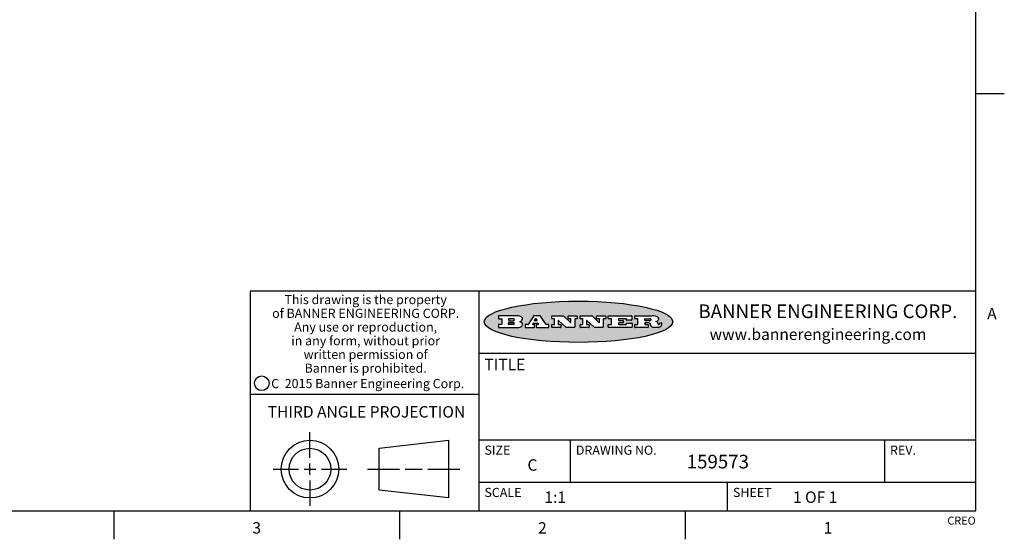
# Model space of a CAD drawing. Units: inches. Extents: x 0.7 to 21.3, y 0.5 to 16.
# Drawn here: x 12.7 to 21.3, y 0.5 to 5 of the extents above; entities that cross this region are included whole.
import ezdxf

# ---------------------------------------------------------------- set-up
doc = ezdxf.new("R2010")
doc.units = ezdxf.units.IN
doc.header["$LTSCALE"] = 1.21
doc.header["$MEASUREMENT"] = 0
doc.layers.get('0').update_dxf_attribs({"linetype": 'CONTINUOUS'})
doc.styles.add('TEXTSTYLE_2', font='txt', dxfattribs={"width": 0.8})
doc.styles.add('TEXTSTYLE_3', font='txt', dxfattribs={"width": 0.9})
doc.styles.add('TEXTSTYLE_4', font='txt', dxfattribs={"width": 0.85})
doc.styles.add('TEXTSTYLE_5', font='txt', dxfattribs={"width": 0.75})

msp = doc.modelspace()

# ---------------------------------------------------------------- hatches: boundary and pattern name
at = {"linetype": 'CONTINUOUS'}
h = msp.add_hatch(color=7, dxfattribs=at)
edge = h.paths.add_edge_path()
edge.add_arc((18.2265855264, 2.3716475527), 0.0173408616, 232.4713476722, 267.338189944)
edge.add_arc((18.2296840914, 2.3774978567), 0.0238935861, 209.8247607259, 235.1255079367)
edge.add_arc((18.2495655574, 2.384346736), 0.044722495, 195.531588407, 204.7624440448)
edge.add_line((18.206476195, 2.3723714111), (18.204672194, 2.3784404145))
edge.add_arc((18.1662929967, 2.368643334), 0.0396099176, 14.3201081283, 22.4984722084)
edge.add_arc((18.1890593051, 2.3776149607), 0.0151491919, 24.098260853, 63.0369451818)
edge.add_arc((18.1850046504, 2.3693353402), 0.0243676582, 63.3666028271, 90.3937697637)
edge.add_line((18.184837183, 2.3937024229), (18.1572301677, 2.3937024229))
edge.add_arc((18.1572301659, 2.3912274234), 0.0024749995, 89.9999571957, 180.0000428043)
edge.add_line((18.1547551663, 2.3912274216), (18.1547551663, 2.3815284162))
edge.add_arc((18.1572301659, 2.3815284143), 0.0024749995, 179.9999571957, 270.0000428043)
edge.add_line((18.1572301677, 2.3790534148), (18.1818891814, 2.3790534148))
edge.add_arc((18.1818891832, 2.3765784153), 0.0024749995, 359.9999571957, 90.0000428042)
edge.add_line((18.1843641828, 2.3765784134), (18.1843641828, 2.3568004025))
edge.add_arc((18.1818891832, 2.3568004006), 0.0024749995, 269.9999571958, 4.28043e-05)
edge.add_line((18.1818891814, 2.3543254011), (18.0683181184, 2.3543254011))
edge.add_arc((18.0683181166, 2.3568004006), 0.0024749995, 179.9999571957, 270.0000428042)
edge.add_line((18.065843117, 2.3568004025), (18.065843117, 2.3766004134))
edge.add_arc((18.0683181166, 2.3766004153), 0.0024749995, 89.9999571958, 180.0000428043)
edge.add_line((18.0683181184, 2.3790754148), (18.091064131, 2.3790754148))
edge.add_arc((18.0910641329, 2.3815504143), 0.0024749995, 269.9999571957, 4.28043e-05)
edge.add_line((18.0935391324, 2.3815504162), (18.0935391324, 2.4279054419))
edge.add_arc((18.0910641329, 2.4279054437), 0.0024749995, 359.9999571957, 90.0000428043)
edge.add_line((18.091064131, 2.4303804433), (18.0683181184, 2.4303804433))
edge.add_arc((18.0683181166, 2.4328554428), 0.0024749995, 179.9999571957, 270.0000428043)
edge.add_line((18.065843117, 2.4328554446), (18.065843117, 2.4526554556))
edge.add_arc((18.0683181166, 2.4526554575), 0.0024749995, 89.9999571958, 180.0000428043)
edge.add_line((18.0683181184, 2.455130457), (18.2178992014, 2.455130457))
edge.add_arc((18.2152358981, 2.2725915465), 0.1825583387, 79.8618509324, 89.1640948679)
edge.add_arc((18.2415401884, 2.4134150625), 0.039319019, 59.1202086415, 81.4730239328)
edge.add_arc((18.2471995846, 2.4197497317), 0.0310192946, 34.7540871, 62.0879016178)
edge.add_arc((18.2588883357, 2.4282993328), 0.0165459396, 1.548452892, 33.5033152417)
edge.add_arc((18.2621849309, 2.428467785), 0.0132462337, 331.1510006998, 1.205404301)
edge.add_arc((18.2511742746, 2.4351463727), 0.0261183659, 305.6373831893, 329.9727629745)
edge.add_arc((18.220842337, 2.4783532224), 0.0789082104, 292.906155071, 305.2574666259)
edge.add_arc((18.197141171, 2.3016991173), 0.117346916, 58.614769177, 62.3737227606)
edge.add_arc((18.2450241237, 2.3798263774), 0.0257145923, 39.3804255939, 59.0361096173)
edge.add_arc((18.2439037681, 2.3797532943), 0.0266349791, 20.3630922153, 37.9727053099)
edge.add_arc((18.2260032264, 2.3725718859), 0.0459185159, 15.6740290068, 20.9917271228)
edge.add_arc((18.2845735615, 2.3882148688), 0.0147197649, 192.7054516565, 206.0594861022)
edge.add_arc((18.2760792244, 2.3840063824), 0.0052403997, 205.5232099488, 227.5054868079)
edge.add_arc((18.2743509251, 2.3821910097), 0.0027347709, 228.5117626738, 266.1485845755)
edge.add_line((18.2741672326, 2.379462415), (18.2752762332, 2.379462415))
edge.add_arc((18.2752146786, 2.3927110743), 0.0132488022, 270.266200055, 281.2404888597)
edge.add_arc((18.2764089196, 2.3869743807), 0.0073895522, 280.8288201977, 305.0837508495)
edge.add_arc((18.2768101012, 2.3861235343), 0.0064647042, 306.5086174083, 340.2162360092)
edge.add_arc((18.2716089246, 2.3878675959), 0.0119498009, 340.7883861657, 1.1691452593)
edge.add_line((18.2835562378, 2.3881114198), (18.2835562378, 2.3907374213))
edge.add_arc((18.2860312373, 2.3907374231), 0.0024749995, 89.9999571957, 180.0000428043)
edge.add_line((18.2860312391, 2.3932124227), (18.2981412459, 2.3932124227))
edge.add_arc((18.2981412477, 2.3907374231), 0.0024749995, 359.9999571957, 90.0000428043)
edge.add_line((18.3006162472, 2.3907374213), (18.3006162472, 2.3791854149))
edge.add_arc((18.2830605507, 2.3792897325), 0.0175560065, 332.2279060967, 359.6595469939)
edge.add_arc((18.2737535399, 2.384184238), 0.0280715479, 308.5071794988, 332.2400656899)
edge.add_arc((18.2667613545, 2.3917854558), 0.0383802683, 288.7656836787, 309.6104317088)
edge.add_arc((18.2724993219, 2.3741987064), 0.0198837666, 271.8586572978, 289.4131338543)
edge.add_line((18.273144232, 2.3543254011), (18.2257802057, 2.3543254011))
edge = h.paths.add_edge_path()
edge.add_arc((17.8362019878, 2.3568004006), 0.0024749995, 179.9999571957, 270.0000428042)
edge.add_line((17.8337269883, 2.3568004025), (17.8337269883, 2.3766004134))
edge.add_arc((17.8362019878, 2.3766004153), 0.0024749995, 89.9999571958, 180.0000428043)
edge.add_line((17.8362019897, 2.3790754148), (17.860125003, 2.3790754148))
edge.add_arc((17.8601250048, 2.3815504143), 0.0024749995, 269.9999571956, 4.28042e-05)
edge.add_line((17.8626000043, 2.3815504162), (17.8626000043, 2.4279054419))
edge.add_arc((17.8601250048, 2.4279054437), 0.0024749995, 359.9999571957, 90.0000428043)
edge.add_line((17.860125003, 2.4303804433), (17.8362019897, 2.4303804433))
edge.add_arc((17.8362019878, 2.4328554428), 0.0024749995, 179.9999571957, 270.0000428043)
edge.add_line((17.8337269883, 2.4328554446), (17.8337269883, 2.4526554556))
edge.add_arc((17.8362019878, 2.4526554575), 0.0024749995, 89.9999571958, 180.0000428043)
edge.add_line((17.8362019897, 2.455130457), (18.0379951016, 2.455130457))
edge.add_arc((18.0379951034, 2.4526554575), 0.0024749995, 359.9999571957, 90.0000428042)
edge.add_line((18.040470103, 2.4526554556), (18.040470103, 2.4196554373))
edge.add_arc((18.0379951034, 2.4196554355), 0.0024749995, 269.9999571956, 4.28042e-05)
edge.add_line((18.0379951016, 2.4171804359), (17.9961310784, 2.4171804359))
edge.add_arc((17.9961310765, 2.4196554355), 0.0024749995, 179.9999571957, 270.0000428043)
edge.add_line((17.993656077, 2.4196554373), (17.993656077, 2.4279054419))
edge.add_arc((17.9911810775, 2.4279054437), 0.0024749995, 359.9999571957, 90.0000428043)
edge.add_line((17.9911810756, 2.4303804433), (17.9271410401, 2.4303804433))
edge.add_arc((17.9271410383, 2.4279054437), 0.0024749995, 89.9999571958, 180.0000428043)
edge.add_line((17.9246660387, 2.4279054419), (17.9246660387, 2.4163554355))
edge.add_arc((17.9271410383, 2.4163554336), 0.0024749995, 179.9999571957, 270.0000428042)
edge.add_line((17.9271410401, 2.4138804341), (17.9623080596, 2.4138804341))
edge.add_arc((17.9623080615, 2.4114054346), 0.0024749995, 359.9999571957, 90.0000428042)
edge.add_line((17.964783061, 2.4114054327), (17.964783061, 2.3980504253))
edge.add_arc((17.9623080615, 2.3980504235), 0.0024749995, 269.9999571956, 4.28042e-05)
edge.add_line((17.9623080596, 2.395575424), (17.9271410401, 2.395575424))
edge.add_arc((17.9271410383, 2.3931004244), 0.0024749995, 89.9999571958, 180.0000428043)
edge.add_line((17.9246660387, 2.3931004226), (17.9246660387, 2.3815504162))
edge.add_arc((17.9271410383, 2.3815504143), 0.0024749995, 179.9999571957, 270.0000428043)
edge.add_line((17.9271410401, 2.3790754148), (17.9921450762, 2.3790754148))
edge.add_arc((17.992145078, 2.3815504143), 0.0024749995, 269.9999571958, 4.28043e-05)
edge.add_line((17.9946200775, 2.3815504162), (17.9946200775, 2.3898004208))
edge.add_arc((17.9970950771, 2.3898004226), 0.0024749995, 89.9999571958, 180.0000428043)
edge.add_line((17.9970950789, 2.3922754221), (18.0394141024, 2.3922754221))
edge.add_arc((18.0394141042, 2.3898004226), 0.0024749995, 359.9999571957, 90.0000428043)
edge.add_line((18.0418891038, 2.3898004208), (18.0418891038, 2.3568004025))
edge.add_arc((18.0394141042, 2.3568004006), 0.0024749995, 269.9999571958, 4.28043e-05)
edge.add_line((18.0394141024, 2.3543254011), (17.8362019897, 2.3543254011))
edge = h.paths.add_edge_path()
edge.add_arc((17.7115227858, 2.3567995689), 0.0024741678, 226.3477981898, 270.0031206038)
edge.add_line((17.7098149196, 2.3550094015), (17.6465348845, 2.415387435))
edge.add_arc((17.6448261836, 2.4135964972), 0.0024753014, 46.3461263058, 180.0014637321)
edge.add_line((17.6423508822, 2.413596434), (17.6423508822, 2.3815504162))
edge.add_arc((17.6448258817, 2.3815504143), 0.0024749995, 179.9999571957, 270.0000428043)
edge.add_line((17.6448258836, 2.3790754148), (17.6651428948, 2.3790754148))
edge.add_arc((17.6651428967, 2.3766004153), 0.0024749995, 359.9999571957, 90.0000428043)
edge.add_line((17.6676178962, 2.3766004134), (17.6676178962, 2.3568004025))
edge.add_arc((17.6651428967, 2.3568004006), 0.0024749995, 269.9999571958, 4.28043e-05)
edge.add_line((17.6651428948, 2.3543254011), (17.5894788529, 2.3543254011))
edge.add_arc((17.589478851, 2.3568004006), 0.0024749995, 179.9999571957, 270.0000428042)
edge.add_line((17.5870038515, 2.3568004025), (17.5870038515, 2.3766004134))
edge.add_arc((17.589478851, 2.3766004153), 0.0024749995, 89.9999571957, 180.0000428043)
edge.add_line((17.5894788529, 2.3790754148), (17.6081248632, 2.3790754148))
edge.add_arc((17.6081248651, 2.3815504143), 0.0024749995, 269.9999571957, 4.28043e-05)
edge.add_line((17.6105998646, 2.3815504162), (17.6105998646, 2.4279054419))
edge.add_arc((17.6081248651, 2.4279054437), 0.0024749995, 359.9999571957, 90.0000428043)
edge.add_line((17.6081248632, 2.4303804433), (17.5894788529, 2.4303804433))
edge.add_arc((17.589478851, 2.4328554428), 0.0024749995, 179.9999571957, 270.0000428043)
edge.add_line((17.5870038515, 2.4328554446), (17.5870038515, 2.4526554556))
edge.add_arc((17.589478851, 2.4526554575), 0.0024749995, 89.9999571957, 180.0000428043)
edge.add_line((17.5894788529, 2.455130457), (17.6899369086, 2.455130457))
edge.add_arc((17.6899370433, 2.4526562892), 0.0024741678, 46.3477981899, 90.0031206038)
edge.add_line((17.6916449095, 2.4544464566), (17.7516779428, 2.3971664249))
edge.add_arc((17.7533866437, 2.3989573626), 0.0024753014, 226.3461263059, 0.0014637321)
edge.add_line((17.7558619451, 2.3989574258), (17.7558619451, 2.4279054419))
edge.add_arc((17.7533869456, 2.4279054437), 0.0024749995, 359.9999571957, 90.0000428043)
edge.add_line((17.7533869438, 2.4303804433), (17.7346109333, 2.4303804433))
edge.add_arc((17.7346109315, 2.4328554428), 0.0024749995, 179.9999571957, 270.0000428043)
edge.add_line((17.732135932, 2.4328554446), (17.732135932, 2.4526554556))
edge.add_arc((17.7346109315, 2.4526554575), 0.0024749995, 89.9999571958, 180.0000428043)
edge.add_line((17.7346109333, 2.455130457), (17.8086119744, 2.455130457))
edge.add_arc((17.8086119762, 2.4526554575), 0.0024749995, 359.9999571957, 90.0000428043)
edge.add_line((17.8110869758, 2.4526554556), (17.8110869758, 2.4328554446))
edge.add_arc((17.8086119762, 2.4328554428), 0.0024749995, 269.9999571956, 4.28042e-05)
edge.add_line((17.8086119744, 2.4303804433), (17.7906789644, 2.4303804433))
edge.add_arc((17.7906789626, 2.4279054437), 0.0024749995, 89.9999571957, 180.0000428043)
edge.add_line((17.7882039631, 2.4279054419), (17.7882039631, 2.3568004025))
edge.add_arc((17.7857289635, 2.3568004006), 0.0024749995, 269.9999571957, 4.28043e-05)
edge.add_line((17.7857289617, 2.3543254011), (17.7115229205, 2.3543254011))
edge = h.paths.add_edge_path()
edge.add_arc((17.4632701481, 2.3568008172), 0.0024754162, 226.3593695814, 270.0146919954)
edge.add_line((17.4615617819, 2.3550094015), (17.3982817468, 2.415387435))
edge.add_arc((17.3965730459, 2.4135964972), 0.0024753014, 46.3461263058, 180.0014637321)
edge.add_line((17.3940977445, 2.413596434), (17.3940977445, 2.3815504162))
edge.add_arc((17.396572744, 2.3815504143), 0.0024749995, 179.9999571957, 270.0000428043)
edge.add_line((17.3965727459, 2.3790754148), (17.4168897572, 2.3790754148))
edge.add_arc((17.416889759, 2.3766004153), 0.0024749995, 359.9999571957, 90.0000428043)
edge.add_line((17.4193647585, 2.3766004134), (17.4193647585, 2.3568004025))
edge.add_arc((17.416889759, 2.3568004006), 0.0024749995, 269.9999571957, 4.28043e-05)
edge.add_line((17.4168897572, 2.3543254011), (17.3412257152, 2.3543254011))
edge.add_arc((17.3412257133, 2.3568004006), 0.0024749995, 179.9999571957, 270.0000428043)
edge.add_line((17.3387507138, 2.3568004025), (17.3387507138, 2.3766004134))
edge.add_arc((17.3412257133, 2.3766004153), 0.0024749995, 89.9999571957, 180.0000428043)
edge.add_line((17.3412257152, 2.3790754148), (17.3598727255, 2.3790754148))
edge.add_arc((17.3598727274, 2.3815504143), 0.0024749995, 269.9999571957, 4.28043e-05)
edge.add_line((17.3623477269, 2.3815504162), (17.3623477269, 2.4279054419))
edge.add_arc((17.3598727274, 2.4279054437), 0.0024749995, 359.9999571957, 90.0000428044)
edge.add_line((17.3598727255, 2.4303804433), (17.3412257152, 2.4303804433))
edge.add_arc((17.3412257133, 2.4328554428), 0.0024749995, 179.9999571957, 270.0000428043)
edge.add_line((17.3387507138, 2.4328554446), (17.3387507138, 2.4526554556))
edge.add_arc((17.3412257133, 2.4526554575), 0.0024749995, 89.9999571957, 180.0000428043)
edge.add_line((17.3412257152, 2.455130457), (17.4416837709, 2.455130457))
edge.add_arc((17.4416839057, 2.4526562892), 0.0024741678, 46.3477981899, 90.0031206038)
edge.add_line((17.4433917718, 2.4544464566), (17.5034248051, 2.3971664249))
edge.add_arc((17.5051335061, 2.3989573626), 0.0024753014, 226.3461263059, 0.0014637321)
edge.add_line((17.5076088075, 2.3989574258), (17.5076088075, 2.4279054419))
edge.add_arc((17.5051338079, 2.4279054437), 0.0024749995, 359.9999571957, 90.0000428043)
edge.add_line((17.5051338061, 2.4303804433), (17.4863577957, 2.4303804433))
edge.add_arc((17.4863577938, 2.4328554428), 0.0024749995, 179.9999571957, 270.0000428043)
edge.add_line((17.4838827943, 2.4328554446), (17.4838827943, 2.4526554556))
edge.add_arc((17.4863577938, 2.4526554575), 0.0024749995, 89.9999571957, 180.0000428043)
edge.add_line((17.4863577957, 2.455130457), (17.5603588367, 2.455130457))
edge.add_arc((17.5603588386, 2.4526554575), 0.0024749995, 359.9999571957, 90.0000428042)
edge.add_line((17.5628338381, 2.4526554556), (17.5628338381, 2.4328554446))
edge.add_arc((17.5603588386, 2.4328554428), 0.0024749995, 269.9999571958, 4.28043e-05)
edge.add_line((17.5603588367, 2.4303804433), (17.5424258268, 2.4303804433))
edge.add_arc((17.5424258249, 2.4279054437), 0.0024749995, 89.9999571958, 180.0000428043)
edge.add_line((17.5399508254, 2.4279054419), (17.5399508254, 2.3568004025))
edge.add_arc((17.5374758259, 2.3568004006), 0.0024749995, 269.9999571958, 4.28043e-05)
edge.add_line((17.537475824, 2.3543254011), (17.4632707829, 2.3543254011))
edge = h.paths.add_edge_path()
edge.add_arc((17.0481152095, 2.4027328529), 0.048483885, 273.21763719, 303.0749121182)
edge.add_arc((17.0629546036, 2.379965244), 0.0213072145, 303.0488228549, 355.7263138674)
edge.add_arc((17.0688911042, 2.3799744343), 0.0153945295, 354.0454548824, 5.1878013979)
edge.add_arc((17.0620614151, 2.3797859164), 0.0222174455, 4.0793399388, 69.834329283)
edge.add_line((17.0697205646, 2.4006414268), (17.059669559, 2.4041904287))
edge.add_line((17.059669559, 2.4041904287), (17.0679095636, 2.4089664314))
edge.add_arc((17.0460441811, 2.445793323), 0.0428289026, 300.6990502959, 319.0591802498)
edge.add_arc((17.0660727781, 2.4296649696), 0.0171568255, 315.9145124245, 16.0049121283)
edge.add_arc((17.0611211659, 2.4263113051), 0.0229166529, 20.6563876465, 62.3316896973)
edge.add_arc((17.0404590422, 2.3933827403), 0.061747717, 59.5385584989, 90.0050977555)
edge.add_line((17.0404535484, 2.455130457), (16.8743904563, 2.455130457))
edge.add_arc((16.8743904545, 2.4526554575), 0.0024749995, 89.9999571958, 180.0000428043)
edge.add_line((16.8719154549, 2.4526554556), (16.8719154549, 2.4328554446))
edge.add_arc((16.8743904545, 2.4328554428), 0.0024749995, 179.9999571957, 270.0000428043)
edge.add_line((16.8743904563, 2.4303804433), (16.8983324696, 2.4303804433))
edge.add_arc((16.8983324714, 2.4279054437), 0.0024749995, 359.9999571957, 90.0000428043)
edge.add_line((16.9008074709, 2.4279054419), (16.9008074709, 2.3815504162))
edge.add_arc((16.8983324714, 2.3815504143), 0.0024749995, 269.9999571958, 4.28043e-05)
edge.add_line((16.8983324696, 2.3790754148), (16.8743904563, 2.3790754148))
edge.add_arc((16.8743904545, 2.3766004153), 0.0024749995, 89.9999571958, 180.0000428043)
edge.add_line((16.8719154549, 2.3766004134), (16.8719154549, 2.3568004025))
edge.add_arc((16.8743904545, 2.3568004006), 0.0024749995, 179.9999571957, 270.0000428042)
edge.add_line((16.8743904563, 2.3543254011), (17.0508365542, 2.3543254011))
edge = h.paths.add_edge_path()
edge.add_arc((17.1857496308, 2.3568004006), 0.0024749995, 269.9999571958, 4.28044e-05)
edge.add_line((17.1882246303, 2.3568004025), (17.1882246303, 2.3766004134))
edge.add_arc((17.1857496308, 2.3766004153), 0.0024749995, 359.9999571957, 90.0000428043)
edge.add_line((17.185749629, 2.3790754148), (17.1744666227, 2.3790754148))
edge.add_arc((17.1744665134, 2.3815504549), 0.0024750401, 147.6063258011, 270.0025305754)
edge.add_line((17.1723766216, 2.3828764169), (17.1778926246, 2.3915704217))
edge.add_arc((17.1799825555, 2.3902442221), 0.0024752003, 89.998372645, 147.602165307)
edge.add_line((17.1799826258, 2.3927194224), (17.2148606451, 2.3927194224))
edge.add_arc((17.2148601055, 2.3902439622), 0.0024754602, 32.8959418574, 89.9875097202)
edge.add_line((17.2169386463, 2.3915884218), (17.2225646494, 2.3828954169))
edge.add_arc((17.2204866271, 2.3815506219), 0.0024752071, 270.0004896793, 32.9089806818)
edge.add_line((17.2204866482, 2.3790754148), (17.2060356402, 2.3790754148))
edge.add_arc((17.2060356384, 2.3766004153), 0.0024749995, 89.9999571958, 180.0000428043)
edge.add_line((17.2035606388, 2.3766004134), (17.2035606388, 2.3568004025))
edge.add_arc((17.2060356384, 2.3568004006), 0.0024749995, 179.9999571957, 270.0000428042)
edge.add_line((17.2060356402, 2.3543254011), (17.3113166986, 2.3543254011))
edge.add_arc((17.3113167005, 2.3568004006), 0.0024749995, 269.9999571957, 4.28043e-05)
edge.add_line((17.3137917, 2.3568004025), (17.3137917, 2.3766004134))
edge.add_arc((17.3113167005, 2.3766004153), 0.0024749995, 359.9999571957, 90.0000428043)
edge.add_line((17.3113166986, 2.3790754148), (17.2913006875, 2.3790754148))
edge.add_arc((17.291300808, 2.3815494558), 0.002474041, 212.9056413127, 269.9972091756)
edge.add_line((17.2892236864, 2.3802054154), (17.2414676599, 2.4540004564))
edge.add_arc((17.2393900382, 2.4526554968), 0.0024749602, 32.9172174468, 90.0087853096)
edge.add_line((17.2393896587, 2.455130457), (17.182214627, 2.455130457))
edge.add_arc((17.1822145567, 2.4526552567), 0.0024752003, 89.998372645, 147.602165307)
edge.add_line((17.1801246258, 2.4539814564), (17.1333245999, 2.3802244155))
edge.add_arc((17.131234669, 2.3815506151), 0.0024752003, 269.998372645, 327.602165307)
edge.add_line((17.1312345987, 2.3790754148), (17.1083735861, 2.3790754148))
edge.add_arc((17.1083735842, 2.3766004153), 0.0024749995, 89.9999571957, 180.0000428043)
edge.add_line((17.1058985847, 2.3766004134), (17.1058985847, 2.3568004025))
edge.add_arc((17.1083735842, 2.3568004006), 0.0024749995, 179.9999571957, 270.0000428043)
edge.add_line((17.1083735861, 2.3543254011), (17.185749629, 2.3543254011))
edge = h.paths.add_edge_path()
edge.add_arc((16.963795504, 2.3815504143), 0.0024749995, 179.9999571957, 270.0000428043)
edge.add_line((16.9613205045, 2.3815504162), (16.9613205045, 2.3939254231))
edge.add_arc((16.963795504, 2.3939254249), 0.0024749995, 89.9999571957, 180.0000428043)
edge.add_line((16.9637955059, 2.3964004244), (17.0051585288, 2.3964004244))
edge.add_arc((17.0051585288, 2.3877379196), 0.0086625048, 270, 90)
edge.add_line((17.0051585288, 2.3790754148), (16.9637955059, 2.3790754148))
edge = h.paths.add_edge_path()
edge.add_arc((18.1572301659, 2.415180433), 0.0024749995, 179.9999571957, 270.0000428043)
edge.add_line((18.1547551663, 2.4151804348), (18.1547551663, 2.4279054419))
edge.add_arc((18.1572301659, 2.4279054437), 0.0024749995, 89.9999571957, 180.0000428043)
edge.add_line((18.1572301677, 2.4303804433), (18.1940311881, 2.4303804433))
edge.add_arc((18.1924863006, 2.4019259643), 0.0284963867, 70.3834917948, 86.8922743861)
edge.add_arc((18.1973459106, 2.4149676972), 0.0145814632, 54.6746025112, 71.1660573124)
edge.add_arc((18.2024754016, 2.4218216224), 0.0060275915, 20.9055592135, 56.7851676243)
edge.add_arc((18.2037759605, 2.4224819047), 0.0045795888, 355.6235353944, 18.9942678268)
edge.add_arc((18.2025691502, 2.4227756809), 0.0058087709, 318.8515287446, 353.6422345323)
edge.add_arc((18.198398534, 2.4260095887), 0.0110815393, 306.758405961, 320.4502234234)
edge.add_arc((18.1927693431, 2.4337504172), 0.0206523367, 289.6883413472, 306.4184925496)
edge.add_arc((18.1908418374, 2.4381440645), 0.0254407115, 270.7327484175, 290.441894219)
edge.add_line((18.1911671865, 2.4127054335), (18.1572301677, 2.4127054335))
edge = h.paths.add_edge_path()
edge.add_arc((17.0051585288, 2.4217179385), 0.0086625048, 270, 90)
edge.add_line((17.0051585288, 2.4303804433), (16.9637955059, 2.4303804433))
edge.add_arc((16.963795504, 2.4279054437), 0.0024749995, 89.9999571957, 180.0000428043)
edge.add_line((16.9613205045, 2.4279054419), (16.9613205045, 2.415530435))
edge.add_arc((16.963795504, 2.4155304332), 0.0024749995, 179.9999571957, 270.0000428043)
edge.add_line((16.9637955059, 2.4130554337), (17.0051585288, 2.4130554337))
edge = h.paths.add_edge_path()
edge.add_arc((17.2090556207, 2.4161446411), 0.0024752071, 270.0004896793, 32.9089806818)
edge.add_line((17.211133643, 2.4174894361), (17.203874639, 2.4287054423))
edge.add_arc((17.2017960982, 2.4273609828), 0.0024754602, 32.8959418573, 89.9875097202)
edge.add_line((17.2017966379, 2.429836443), (17.1956156344, 2.429836443))
edge.add_arc((17.1956155641, 2.4273612427), 0.0024752003, 89.998372645, 147.6021653069)
edge.add_line((17.1935256333, 2.4286874423), (17.1864086293, 2.4174704361))
edge.add_arc((17.1884985212, 2.4161444741), 0.0024750401, 147.6063258012, 270.0025305753)
edge.add_line((17.1884986305, 2.413669434), (17.2090556419, 2.413669434))
edge = h.paths.add_edge_path()
edge.add_ellipse((17.573550844, 2.4034764283), major_axis=(-0.8250004575, 0), ratio=0.218572, start_angle=0, end_angle=360)

# ---------------------------------------------------------------- linework, layer by layer
at = {"color": 7, "linetype": 'CONTINUOUS'}
for p, q in [((21.05, 0.75), (21.05, 15.75)), ((21.05, 4.4), (21.3, 4.4)), ((21.05, 2.67), (14.7, 2.67)), ((14.7, 2.67), (14.7, 0.75)), ((16.7, 2.67), (16.7, 0.75)), ((16.8719154549, 2.4526554556), (16.8719154549, 2.4328554446)), ((17.0404535484, 2.455130457), (16.8743904563, 2.455130457)), ((16.8743904563, 2.4303804433), (16.8983324696, 2.4303804433)), ((16.9008074709, 2.4279054419), (16.9008074709, 2.3815504162)), ((16.9613205045, 2.4279054419), (16.9613205045, 2.415530435)), ((17.0051585288, 2.4303804433), (16.9637955059, 2.4303804433)), ((16.9637955059, 2.4130554337), (17.0051585288, 2.4130554337)), ((17.1801246258, 2.4539814564), (17.1333245999, 2.3802244155)), ((17.2393896587, 2.455130457), (17.182214627, 2.455130457)), ((17.1935256333, 2.4286874423), (17.1864086293, 2.4174704361)), ((17.1884986305, 2.413669434), (17.2090556419, 2.413669434)), ((17.2017966379, 2.429836443), (17.1956156344, 2.429836443)), ((17.211133643, 2.4174894361), (17.203874639, 2.4287054423)), ((17.2892236864, 2.3802054154), (17.2414676599, 2.4540004564)), ((17.3387507138, 2.4328554446), (17.3387507138, 2.4526554556)), ((17.3412257152, 2.455130457), (17.4416837709, 2.455130457)), ((17.3598727255, 2.4303804433), (17.3412257152, 2.4303804433)), ((17.3623477269, 2.3815504162), (17.3623477269, 2.4279054419)), ((17.3940977445, 2.413596434), (17.3940977445, 2.3815504162)), ((17.4615617819, 2.3550094015), (17.3982817468, 2.415387435)), ((17.4433917718, 2.4544464566), (17.5034248051, 2.3971664249)), ((17.4838827943, 2.4328554446), (17.4838827943, 2.4526554556)), ((17.4863577957, 2.455130457), (17.5603588367, 2.455130457)), ((17.5051338061, 2.4303804433), (17.4863577957, 2.4303804433)), ((17.5076088075, 2.3989574258), (17.5076088075, 2.4279054419)), ((17.5399508254, 2.4279054419), (17.5399508254, 2.3568004025)), ((17.5603588367, 2.4303804433), (17.5424258268, 2.4303804433)), ((17.5628338381, 2.4526554556), (17.5628338381, 2.4328554446)), ((17.5870038515, 2.4328554446), (17.5870038515, 2.4526554556)), ((17.5894788529, 2.455130457), (17.6899369086, 2.455130457)), ((17.6081248632, 2.4303804433), (17.5894788529, 2.4303804433)), ((17.6105998646, 2.3815504162), (17.6105998646, 2.4279054419)), ((17.6423508822, 2.413596434), (17.6423508822, 2.3815504162)), ((17.7098149196, 2.3550094015), (17.6465348845, 2.415387435)), ((17.6916449095, 2.4544464566), (17.7516779428, 2.3971664249)), ((17.732135932, 2.4328554446), (17.732135932, 2.4526554556)), ((17.7346109333, 2.455130457), (17.8086119744, 2.455130457)), ((17.7533869438, 2.4303804433), (17.7346109333, 2.4303804433)), ((17.7558619451, 2.3989574258), (17.7558619451, 2.4279054419)), ((17.7882039631, 2.4279054419), (17.7882039631, 2.3568004025)), ((17.8086119744, 2.4303804433), (17.7906789644, 2.4303804433)), ((17.8110869758, 2.4526554556), (17.8110869758, 2.4328554446)), ((17.8337269883, 2.4328554446), (17.8337269883, 2.4526554556)), ((17.8362019897, 2.455130457), (18.0379951016, 2.455130457)), ((17.860125003, 2.4303804433), (17.8362019897, 2.4303804433)), ((17.8626000043, 2.3815504162), (17.8626000043, 2.4279054419)), ((17.9246660387, 2.4279054419), (17.9246660387, 2.4163554355)), ((17.9911810756, 2.4303804433), (17.9271410401, 2.4303804433)), ((17.9271410401, 2.4138804341), (17.9623080596, 2.4138804341)), ((17.993656077, 2.4196554373), (17.993656077, 2.4279054419)), ((18.0379951016, 2.4171804359), (17.9961310784, 2.4171804359)), ((18.040470103, 2.4526554556), (18.040470103, 2.4196554373)), ((18.065843117, 2.4328554446), (18.065843117, 2.4526554556)), ((18.0683181184, 2.455130457), (18.2178992014, 2.455130457)), ((18.091064131, 2.4303804433), (18.0683181184, 2.4303804433)), ((18.0935391324, 2.3815504162), (18.0935391324, 2.4279054419)), ((18.1547551663, 2.4151804348), (18.1547551663, 2.4279054419)), ((18.1572301677, 2.4303804433), (18.1940311881, 2.4303804433)), ((16.8719154549, 2.3766004134), (16.8719154549, 2.3568004025)), ((16.8983324696, 2.3790754148), (16.8743904563, 2.3790754148)), ((16.8743904563, 2.3543254011), (17.0508365542, 2.3543254011)), ((16.9613205045, 2.3815504162), (16.9613205045, 2.3939254231)), ((16.9637955059, 2.3964004244), (17.0051585288, 2.3964004244)), ((17.0051585288, 2.3790754148), (16.9637955059, 2.3790754148)), ((17.059669559, 2.4041904287), (17.0679095636, 2.4089664314)), ((17.0697205646, 2.4006414268), (17.059669559, 2.4041904287)), ((17.1058985847, 2.3766004134), (17.1058985847, 2.3568004025)), ((17.1312345987, 2.3790754148), (17.1083735861, 2.3790754148)), ((17.1083735861, 2.3543254011), (17.185749629, 2.3543254011)), ((17.1723766216, 2.3828764169), (17.1778926246, 2.3915704217)), ((17.185749629, 2.3790754148), (17.1744666227, 2.3790754148)), ((17.1799826258, 2.3927194224), (17.2148606451, 2.3927194224)), ((17.1882246303, 2.3568004025), (17.1882246303, 2.3766004134)), ((17.2035606388, 2.3766004134), (17.2035606388, 2.3568004025)), ((17.2204866482, 2.3790754148), (17.2060356402, 2.3790754148)), ((17.2060356402, 2.3543254011), (17.3113166986, 2.3543254011)), ((17.2169386463, 2.3915884218), (17.2225646494, 2.3828954169)), ((17.3113166986, 2.3790754148), (17.2913006875, 2.3790754148)), ((17.3137917, 2.3568004025), (17.3137917, 2.3766004134)), ((17.3387507138, 2.3568004025), (17.3387507138, 2.3766004134)), ((17.3412257152, 2.3790754148), (17.3598727255, 2.3790754148)), ((17.4168897572, 2.3543254011), (17.3412257152, 2.3543254011)), ((17.3965727459, 2.3790754148), (17.4168897572, 2.3790754148)), ((17.4193647585, 2.3766004134), (17.4193647585, 2.3568004025)), ((17.537475824, 2.3543254011), (17.4632707829, 2.3543254011)), ((17.5870038515, 2.3568004025), (17.5870038515, 2.3766004134)), ((17.5894788529, 2.3790754148), (17.6081248632, 2.3790754148)), ((17.6651428948, 2.3543254011), (17.5894788529, 2.3543254011)), ((17.6448258836, 2.3790754148), (17.6651428948, 2.3790754148)), ((17.6676178962, 2.3766004134), (17.6676178962, 2.3568004025)), ((17.7857289617, 2.3543254011), (17.7115229205, 2.3543254011)), ((17.8337269883, 2.3568004025), (17.8337269883, 2.3766004134)), ((17.8362019897, 2.3790754148), (17.860125003, 2.3790754148)), ((18.0394141024, 2.3543254011), (17.8362019897, 2.3543254011)), ((17.9246660387, 2.3931004226), (17.9246660387, 2.3815504162)), ((17.9623080596, 2.395575424), (17.9271410401, 2.395575424)), ((17.9271410401, 2.3790754148), (17.9921450762, 2.3790754148)), ((17.964783061, 2.4114054327), (17.964783061, 2.3980504253)), ((17.9946200775, 2.3815504162), (17.9946200775, 2.3898004208)), ((17.9970950789, 2.3922754221), (18.0394141024, 2.3922754221)), ((18.0418891038, 2.3898004208), (18.0418891038, 2.3568004025)), ((18.065843117, 2.3568004025), (18.065843117, 2.3766004134)), ((18.0683181184, 2.3790754148), (18.091064131, 2.3790754148)), ((18.1818891814, 2.3543254011), (18.0683181184, 2.3543254011)), ((18.1547551663, 2.3912274216), (18.1547551663, 2.3815284162)), ((18.1911671865, 2.4127054335), (18.1572301677, 2.4127054335)), ((18.184837183, 2.3937024229), (18.1572301677, 2.3937024229)), ((18.1572301677, 2.3790534148), (18.1818891814, 2.3790534148)), ((18.1843641828, 2.3765784134), (18.1843641828, 2.3568004025)), ((18.206476195, 2.3723714111), (18.204672194, 2.3784404145)), ((18.273144232, 2.3543254011), (18.2257802057, 2.3543254011)), ((18.2741672326, 2.379462415), (18.2752762332, 2.379462415)), ((18.2835562378, 2.3881114198), (18.2835562378, 2.3907374213)), ((18.2860312391, 2.3932124227), (18.2981412459, 2.3932124227)), ((18.3006162472, 2.3907374213), (18.3006162472, 2.3791854149)), ((18.3975725422, 2.3981678251), (18.3975725422, 2.4087850316)), ((16.7, 2.13), (21.05, 2.13)), ((14.7, 1.77), (16.7, 1.77)), ((15.2229827477, 1.2139932523), (15.2229827477, 1.4360842523)), ((15.8276527477, 1.2966912523), (16.4340437477, 1.3660842523)), ((15.8276527477, 0.9312952523), (15.8276527477, 1.2966912523)), ((16.4340437477, 1.3660842523), (16.4340437477, 0.8619022523)), ((16.7, 1.37), (21.05, 1.37)), ((17.5, 1.37), (17.5, 1)), ((20.25, 1.37), (20.25, 1)), ((15.2229827477, 1.0639932523), (15.2229827477, 1.1639932523)), ((14.9008917477, 1.1139932523), (15.1229827477, 1.1139932523)), ((15.1729827477, 1.1139932523), (15.2729827477, 1.1139932523)), ((15.3229827477, 1.1139932523), (15.5450737477, 1.1139932523)), ((15.7276527477, 1.1139932523), (16.0058047477, 1.1139932523)), ((16.0558047477, 1.1139932523), (16.2058907477, 1.1139932523)), ((16.2558907477, 1.1139932523), (16.5340437477, 1.1139932523)), ((15.2229827477, 1.0139932523), (15.2229827477, 0.7919022523)), ((16.7, 1), (21.05, 1)), ((18.875, 1), (18.875, 0.75)), ((16.4340437477, 0.8619022523), (15.8276527477, 0.9312952523)), ((0.964, 0.75), (21.05, 0.75)), ((13.507, 0.75), (13.507, 0.5)), ((16.007, 0.75), (16.007, 0.5)), ((18.507, 0.75), (18.507, 0.5))]:
    msp.add_line(p, q, dxfattribs=at)
for centre, radius in [((14.8013422688, 1.8652439144), 0.0638444824), ((15.2229827477, 1.1139932523), 0.252091), ((15.2229827477, 1.1139932523), 0.182698)]:
    msp.add_circle(centre, radius, dxfattribs=at)
for centre, radius, start, end in [((16.8743904545, 2.4526554575), 0.0024749995, 89.9999571957, 180.0000428043), ((16.8743904545, 2.4328554428), 0.0024749995, 179.9999571957, 270.0000428043), ((16.8983324714, 2.4279054437), 0.0024749995, 359.9999571957, 90.0000428043), ((16.963795504, 2.4279054437), 0.0024749995, 89.9999571957, 180.0000428043), ((16.963795504, 2.4155304332), 0.0024749995, 179.9999571957, 270.0000428043), ((17.0051585288, 2.4217179385), 0.0086625048, 270, 90), ((17.0404590422, 2.3933827403), 0.061747717, 59.5385584989, 90.0050977555), ((17.0460441811, 2.445793323), 0.0428289026, 300.6990502959, 319.0591802498), ((17.0611211659, 2.4263113051), 0.0229166529, 20.6563876465, 62.3316896973), ((17.0660727781, 2.4296649696), 0.0171568255, 315.9145124245, 16.0049121283), ((17.1822145567, 2.4526552567), 0.0024752003, 89.998372645, 147.602165307), ((17.1884985212, 2.4161444741), 0.0024750401, 147.6063258012, 270.0025305754), ((17.1956155641, 2.4273612427), 0.0024752003, 89.998372645, 147.602165307), ((17.2017960982, 2.4273609828), 0.0024754602, 32.8959418573, 89.9875097202), ((17.2090556207, 2.4161446411), 0.0024752071, 270.0004896793, 32.9089806818), ((17.2393900382, 2.4526554968), 0.0024749602, 32.9172174468, 90.0087853097), ((17.3412257133, 2.4526554575), 0.0024749995, 89.9999571957, 180.0000428043), ((17.3412257133, 2.4328554428), 0.0024749995, 179.9999571957, 270.0000428043), ((17.3598727274, 2.4279054437), 0.0024749995, 359.9999571957, 90.0000428043), ((17.3965730459, 2.4135964972), 0.0024753014, 46.3461263059, 180.0014637321), ((17.4416839057, 2.4526562892), 0.0024741678, 46.3477981899, 90.0031206038), ((17.4863577938, 2.4526554575), 0.0024749995, 89.9999571957, 180.0000428043), ((17.4863577938, 2.4328554428), 0.0024749995, 179.9999571957, 270.0000428043), ((17.5051338079, 2.4279054437), 0.0024749995, 359.9999571957, 90.0000428043), ((17.5424258249, 2.4279054437), 0.0024749995, 89.9999571957, 180.0000428043), ((17.5603588386, 2.4526554575), 0.0024749995, 359.9999571957, 90.0000428043), ((17.5603588386, 2.4328554428), 0.0024749995, 269.9999571957, 4.28043e-05), ((17.589478851, 2.4526554575), 0.0024749995, 89.9999571957, 180.0000428043), ((17.589478851, 2.4328554428), 0.0024749995, 179.9999571957, 270.0000428043), ((17.6081248651, 2.4279054437), 0.0024749995, 359.9999571957, 90.0000428043), ((17.6448261836, 2.4135964972), 0.0024753014, 46.3461263058, 180.0014637321), ((17.6899370433, 2.4526562892), 0.0024741678, 46.3477981899, 90.0031206038), ((17.7346109315, 2.4526554575), 0.0024749995, 89.9999571957, 180.0000428043), ((17.7346109315, 2.4328554428), 0.0024749995, 179.9999571957, 270.0000428043), ((17.7533869456, 2.4279054437), 0.0024749995, 359.9999571957, 90.0000428043), ((17.7906789626, 2.4279054437), 0.0024749995, 89.9999571957, 180.0000428043), ((17.8086119762, 2.4526554575), 0.0024749995, 359.9999571957, 90.0000428043), ((17.8086119762, 2.4328554428), 0.0024749995, 269.9999571956, 4.28042e-05), ((17.8362019878, 2.4526554575), 0.0024749995, 89.9999571957, 180.0000428043), ((17.8362019878, 2.4328554428), 0.0024749995, 179.9999571957, 270.0000428043), ((17.8601250048, 2.4279054437), 0.0024749995, 359.9999571957, 90.0000428043), ((17.9271410383, 2.4279054437), 0.0024749995, 89.9999571957, 180.0000428043), ((17.9271410383, 2.4163554336), 0.0024749995, 179.9999571957, 270.0000428043), ((17.9623080615, 2.4114054346), 0.0024749995, 359.9999571957, 90.0000428043), ((17.9911810775, 2.4279054437), 0.0024749995, 359.9999571957, 90.0000428043), ((17.9961310765, 2.4196554355), 0.0024749995, 179.9999571957, 270.0000428043), ((18.0379951034, 2.4526554575), 0.0024749995, 359.9999571957, 90.0000428043), ((18.0379951034, 2.4196554355), 0.0024749995, 269.9999571956, 4.28042e-05), ((18.0683181166, 2.4526554575), 0.0024749995, 89.9999571957, 180.0000428043), ((18.0683181166, 2.4328554428), 0.0024749995, 179.9999571957, 270.0000428043), ((18.0910641329, 2.4279054437), 0.0024749995, 359.9999571957, 90.0000428043), ((18.1572301659, 2.4279054437), 0.0024749995, 89.9999571957, 180.0000428043), ((18.1572301659, 2.415180433), 0.0024749995, 179.9999571957, 270.0000428043), ((18.1908418374, 2.4381440645), 0.0254407115, 270.7327484175, 290.441894219), ((18.1924863006, 2.4019259643), 0.0284963867, 70.3834917948, 86.8922743861), ((18.1927693431, 2.4337504172), 0.0206523367, 289.6883413472, 306.4184925496), ((18.1973459106, 2.4149676972), 0.0145814632, 54.6746025112, 71.1660573124), ((18.198398534, 2.4260095887), 0.0110815393, 306.758405961, 320.4502234234), ((18.2024754016, 2.4218216224), 0.0060275915, 20.9055592135, 56.7851676243), ((18.2025691502, 2.4227756809), 0.0058087709, 318.8515287446, 353.6422345323), ((18.2037759605, 2.4224819047), 0.0045795888, 355.6235353944, 18.9942678268), ((18.2152358981, 2.2725915465), 0.1825583387, 79.8618509324, 89.1640948679), ((18.2415401884, 2.4134150625), 0.039319019, 59.1202086415, 81.4730239328), ((18.220842337, 2.4783532224), 0.0789082104, 292.906155071, 305.2574666259), ((18.2471995846, 2.4197497317), 0.0310192946, 34.7540871, 62.0879016178), ((18.2511742746, 2.4351463727), 0.0261183659, 305.6373831893, 329.9727629745), ((18.2588883357, 2.4282993328), 0.0165459396, 1.548452892, 33.5033152417), ((18.2621849309, 2.428467785), 0.0132462337, 331.1510006998, 1.205404301), ((16.8743904545, 2.3766004153), 0.0024749995, 89.9999571957, 180.0000428043), ((16.8743904545, 2.3568004006), 0.0024749995, 179.9999571957, 270.0000428043), ((16.8983324714, 2.3815504143), 0.0024749995, 269.9999571957, 4.28043e-05), ((16.963795504, 2.3939254249), 0.0024749995, 89.9999571957, 180.0000428043), ((16.963795504, 2.3815504143), 0.0024749995, 179.9999571957, 270.0000428043), ((17.0051585288, 2.3877379196), 0.0086625048, 270, 90), ((17.0481152095, 2.4027328529), 0.048483885, 273.21763719, 303.0749121182), ((17.0620614151, 2.3797859164), 0.0222174455, 4.0793399388, 69.834329283), ((17.0629546036, 2.379965244), 0.0213072145, 303.0488228549, 355.7263138674), ((17.0688911042, 2.3799744343), 0.0153945295, 354.0454548824, 5.1878013979), ((17.1083735842, 2.3766004153), 0.0024749995, 89.9999571957, 180.0000428043), ((17.1083735842, 2.3568004006), 0.0024749995, 179.9999571957, 270.0000428043), ((17.131234669, 2.3815506151), 0.0024752003, 269.9983726451, 327.602165307), ((17.1744665134, 2.3815504549), 0.0024750401, 147.6063258011, 270.0025305754), ((17.1799825555, 2.3902442221), 0.0024752003, 89.998372645, 147.602165307), ((17.1857496308, 2.3766004153), 0.0024749995, 359.9999571957, 90.0000428043), ((17.1857496308, 2.3568004006), 0.0024749995, 269.9999571958, 4.28044e-05), ((17.2060356384, 2.3766004153), 0.0024749995, 89.9999571957, 180.0000428043), ((17.2060356384, 2.3568004006), 0.0024749995, 179.9999571957, 270.0000428043), ((17.2148601055, 2.3902439622), 0.0024754602, 32.8959418573, 89.9875097202), ((17.2204866271, 2.3815506219), 0.0024752071, 270.0004896793, 32.9089806818), ((17.291300808, 2.3815494558), 0.002474041, 212.9056413127, 269.9972091755), ((17.3113167005, 2.3766004153), 0.0024749995, 359.9999571957, 90.0000428043), ((17.3113167005, 2.3568004006), 0.0024749995, 269.9999571957, 4.28043e-05), ((17.3412257133, 2.3766004153), 0.0024749995, 89.9999571957, 180.0000428043), ((17.3412257133, 2.3568004006), 0.0024749995, 179.9999571957, 270.0000428043), ((17.3598727274, 2.3815504143), 0.0024749995, 269.9999571957, 4.28043e-05), ((17.396572744, 2.3815504143), 0.0024749995, 179.9999571957, 270.0000428043), ((17.416889759, 2.3766004153), 0.0024749995, 359.9999571957, 90.0000428043), ((17.416889759, 2.3568004006), 0.0024749995, 269.9999571957, 4.28043e-05), ((17.4632701481, 2.3568008172), 0.0024754162, 226.3593695814, 270.0146919953), ((17.5051335061, 2.3989573626), 0.0024753014, 226.3461263059, 0.0014637321), ((17.5374758259, 2.3568004006), 0.0024749995, 269.9999571957, 4.28043e-05), ((17.589478851, 2.3766004153), 0.0024749995, 89.9999571957, 180.0000428043), ((17.589478851, 2.3568004006), 0.0024749995, 179.9999571957, 270.0000428043), ((17.6081248651, 2.3815504143), 0.0024749995, 269.9999571957, 4.28043e-05), ((17.6448258817, 2.3815504143), 0.0024749995, 179.9999571957, 270.0000428043), ((17.6651428967, 2.3766004153), 0.0024749995, 359.9999571957, 90.0000428043), ((17.6651428967, 2.3568004006), 0.0024749995, 269.9999571957, 4.28043e-05), ((17.7115227858, 2.3567995689), 0.0024741678, 226.3477981898, 270.0031206038), ((17.7533866437, 2.3989573626), 0.0024753014, 226.3461263059, 0.0014637321), ((17.7857289635, 2.3568004006), 0.0024749995, 269.9999571957, 4.28043e-05), ((17.8362019878, 2.3766004153), 0.0024749995, 89.9999571957, 180.0000428043), ((17.8362019878, 2.3568004006), 0.0024749995, 179.9999571957, 270.0000428043), ((17.8601250048, 2.3815504143), 0.0024749995, 269.9999571956, 4.28042e-05), ((17.9271410383, 2.3931004244), 0.0024749995, 89.9999571957, 180.0000428043), ((17.9271410383, 2.3815504143), 0.0024749995, 179.9999571957, 270.0000428043), ((17.9623080615, 2.3980504235), 0.0024749995, 269.9999571956, 4.28042e-05), ((17.992145078, 2.3815504143), 0.0024749995, 269.9999571957, 4.28043e-05), ((17.9970950771, 2.3898004226), 0.0024749995, 89.9999571957, 180.0000428043), ((18.0394141042, 2.3898004226), 0.0024749995, 359.9999571957, 90.0000428043), ((18.0394141042, 2.3568004006), 0.0024749995, 269.9999571957, 4.28043e-05), ((18.0683181166, 2.3766004153), 0.0024749995, 89.9999571957, 180.0000428043), ((18.0683181166, 2.3568004006), 0.0024749995, 179.9999571957, 270.0000428043), ((18.0910641329, 2.3815504143), 0.0024749995, 269.9999571957, 4.28043e-05), ((18.1572301659, 2.3912274234), 0.0024749995, 89.9999571957, 180.0000428043), ((18.1572301659, 2.3815284143), 0.0024749995, 179.9999571957, 270.0000428043), ((18.1818891832, 2.3765784153), 0.0024749995, 359.9999571957, 90.0000428043), ((18.1818891832, 2.3568004006), 0.0024749995, 269.9999571957, 4.28043e-05), ((18.1850046504, 2.3693353402), 0.0243676582, 63.3666028271, 90.3937697637), ((18.1890593051, 2.3776149607), 0.0151491919, 24.098260853, 63.0369451818), ((18.1662929967, 2.368643334), 0.0396099176, 14.3201081283, 22.4984722084), ((18.2495655574, 2.384346736), 0.044722495, 195.531588407, 204.7624440448), ((18.2296840914, 2.3774978567), 0.0238935861, 209.8247607259, 235.1255079367), ((18.2265855264, 2.3716475527), 0.0173408616, 232.4713476722, 267.338189944), ((18.197141171, 2.3016991173), 0.117346916, 58.614769177, 62.3737227606), ((18.2450241237, 2.3798263774), 0.0257145923, 39.3804255939, 59.0361096173), ((18.2439037681, 2.3797532943), 0.0266349791, 20.3630922153, 37.9727053099), ((18.2260032264, 2.3725718859), 0.0459185159, 15.6740290068, 20.9917271228), ((18.2845735615, 2.3882148688), 0.0147197649, 192.7054516565, 206.0594861022), ((18.2760792244, 2.3840063824), 0.0052403997, 205.5232099488, 227.5054868079), ((18.2743509251, 2.3821910097), 0.0027347709, 228.5117626738, 266.1485845754), ((18.2724993219, 2.3741987064), 0.0198837666, 271.8586572978, 289.4131338543), ((18.2752146786, 2.3927110743), 0.0132488022, 270.266200055, 281.2404888597), ((18.2764089196, 2.3869743807), 0.0073895522, 280.8288201977, 305.0837508495), ((18.2667613545, 2.3917854558), 0.0383802683, 288.7656836787, 309.6104317088), ((18.2768101012, 2.3861235343), 0.0064647042, 306.5086174083, 340.2162360092), ((18.2716089246, 2.3878675959), 0.0119498009, 340.7883861657, 1.1691452593), ((18.2860312373, 2.3907374231), 0.0024749995, 89.9999571957, 180.0000428043), ((18.2737535399, 2.384184238), 0.0280715479, 308.5071794988, 332.2400656899), ((18.2981412477, 2.3907374231), 0.0024749995, 359.9999571957, 90.0000428043), ((18.2830605507, 2.3792897325), 0.0175560065, 332.2279060967, 359.6595469939)]:
    msp.add_arc(centre, radius, start, end, dxfattribs=at)
msp.add_ellipse((17.573550844, 2.4034764283), major_axis=(-0.8250004575, 0), ratio=0.218572, dxfattribs=at)

# ---------------------------------------------------------------- texts
at = {"color": 7, "linetype": 'CONTINUOUS', "line_spacing_factor": 0.9}
for s, insert, char_height, width, attachment_point, style in [('This drawing is the property\\Pof BANNER ENGINEERING CORP.\\PAny use or reproduction,\\Pin any form, without prior\\Pwritten permission of\\PBanner is prohibited.', (15.7104628329, 2.6377571551), 0.08, 1.904, 2, 'TEXTSTYLE_4'), ('BANNER ENGINEERING CORP.', (19.7555637832, 2.555409194), 0.12, 2.592, 2, 'TEXTSTYLE_3'), ('A', (21.15, 2.525), 0.1, 0.08, 1, 'TEXTSTYLE_2'), ('www.bannerengineering.com', (19.6690932526, 2.3442032634), 0.1, 2, 2, 'TEXTSTYLE_2'), ('TITLE', (16.75, 2.08), 0.1, 0.4, 1, 'TEXTSTYLE_2'), ('C  2015 Banner Engineering Corp.', (15.7283993136, 1.9032170366), 0.08, 1.92, 2, 'TEXTSTYLE_5'), ('THIRD ANGLE PROJECTION', (15.7174677477, 1.6655662523), 0.1, 1.76, 2, 'TEXTSTYLE_2'), ('C', (17.17, 1.2), 0.1, 0.08, 2, 'TEXTSTYLE_2'), ('3', (14.757, 0.65), 0.1, 0.08, 2, 'TEXTSTYLE_2'), ('2', (17.257, 0.65), 0.1, 0.08, 2, 'TEXTSTYLE_2'), ('1', (19.757, 0.65), 0.1, 0.08, 2, 'TEXTSTYLE_2')]:
    msp.add_mtext(s, dxfattribs=dict(at, insert=insert, char_height=char_height, width=width, attachment_point=attachment_point, style=style))
for s, insert, char_height, width, attachment_point in [('SIZE', (16.75, 1.32), 0.08, 0.32, 1), ('DRAWING NO.', (17.55, 1.32), 0.08, 0.88, 1), ('REV.', (20.3, 1.32), 0.08, 0.32, 1), ('159573', (18.5204017884, 1.2400373234), 0.12, 0.72, 1), ('SCALE', (16.75, 0.95), 0.08, 0.4, 1), ('SHEET', (18.925, 0.95), 0.08, 0.4, 1), ('1:1', (17.2749123633, 0.9184107931), 0.1, 0.3, 1), ('1 OF 1', (19.4499123633, 0.9184107931), 0.1, 0.6, 1), ('CREO', (21.05, 0.698443), 0.07, 0.28, 3)]:
    msp.add_mtext(s, dxfattribs=dict(at, insert=insert, char_height=char_height, width=width, attachment_point=attachment_point))

doc.saveas('drawing.dxf')
